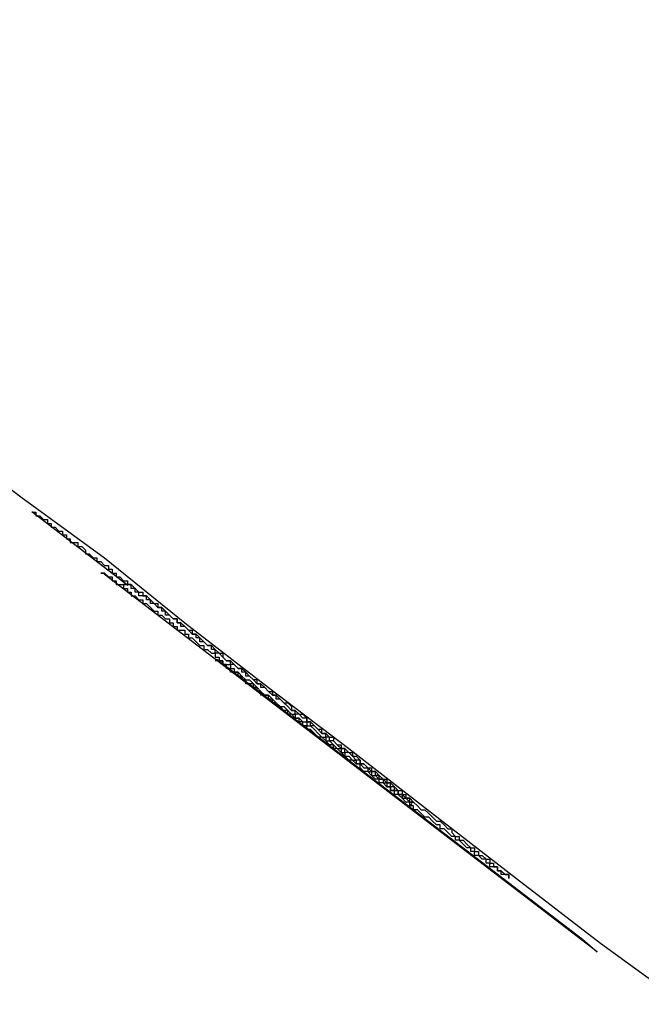
# Model space of a CAD drawing. Extents: x 0 to 5000, y 0 to 4000.
# Drawn here: x 3455 to 3457, y 1794 to 1796 of the extents above; entities that cross this region are included whole.
import ezdxf

# ---------------------------------------------------------------- set-up
doc = ezdxf.new("R2010")
doc.units = 0
doc.header["$MEASUREMENT"] = 0
doc.layers.add('VISIBILE__ISO_', color=7, linetype='CONTINUOUS')

msp = doc.modelspace()

# ---------------------------------------------------------------- linework, layer by layer
at = {"layer": 'VISIBILE__ISO_'}
for p, q in [((3455.6208, 1794.9325), (3455.3691, 1795.1255)), ((3456.8518, 1793.973), (3455.5592, 1794.962)), ((3455.6128, 1794.9386), (3455.6134, 1794.9394)), ((3455.8529, 1794.7373), (3455.8544, 1794.7392)), ((3455.8544, 1794.7392), (3456.813, 1794.0057)), ((3456.3631, 1794.3573), (3456.3666, 1794.3618)), ((3456.8116, 1794.0038), (3456.813, 1794.0057)), ((3456.813, 1794.0057), (3456.8518, 1793.973))]:
    msp.add_line(p, q, dxfattribs=at)
for points in [[(3453.7201, 1796.4152, 0), (3453.9101, 1796.2652, 0), (3454.1101, 1796.1152, 0), (3454.3101, 1795.9652, 0), (3454.5101, 1795.8052, 0), (3454.7201, 1795.6452, 0), (3454.9201, 1795.4852, 0), (3455.1301, 1795.3252, 0), (3455.3401, 1795.1652, 0), (3455.5601, 1795.0052, 0), (3455.7701, 1794.8352, 0), (3455.9901, 1794.6652, 0), (3456.2001, 1794.5052, 0), (3456.4201, 1794.3352, 0), (3456.6401, 1794.1652, 0), (3456.8601, 1793.9952, 0), (3457.0801, 1793.8352, 0)], [(3455.3701, 1795.1252, 0), (3455.3701, 1795.1252, 0), (3455.3701, 1795.1252, 0), (3455.3701, 1795.1252, 0), (3455.3701, 1795.1252, 0), (3455.3701, 1795.1252, 0), (3455.3701, 1795.1252, 0), (3455.3701, 1795.1252, 0), (3455.3701, 1795.1252, 0), (3455.3701, 1795.1252, 0), (3455.3701, 1795.1252, 0), (3455.3701, 1795.1252, 0), (3455.3701, 1795.1252, 0), (3455.3701, 1795.1252, 0), (3455.3701, 1795.1252, 0), (3455.3701, 1795.1252, 0), (3455.3701, 1795.1252, 0), (3455.3701, 1795.1252, 0), (3455.3701, 1795.1252, 0), (3455.3701, 1795.1252, 0), (3455.3701, 1795.1252, 0), (3455.3701, 1795.1252, 0), (3455.3701, 1795.1252, 0), (3455.3801, 1795.1252, 0), (3455.3801, 1795.1252, 0), (3455.3801, 1795.1252, 0), (3455.3801, 1795.1252, 0), (3455.3801, 1795.1152, 0), (3455.3801, 1795.1152, 0), (3455.3801, 1795.1152, 0), (3455.3901, 1795.1152, 0), (3455.3901, 1795.1152, 0), (3455.3901, 1795.1152, 0), (3455.3901, 1795.1152, 0), (3455.3901, 1795.1152, 0), (3455.4001, 1795.1052, 0), (3455.4001, 1795.1052, 0), (3455.4001, 1795.1052, 0), (3455.4001, 1795.1052, 0), (3455.4001, 1795.1052, 0), (3455.4101, 1795.1052, 0), (3455.4101, 1795.0952, 0), (3455.4101, 1795.0952, 0), (3455.4101, 1795.0952, 0), (3455.4201, 1795.0952, 0), (3455.4201, 1795.0852, 0), (3455.4201, 1795.0852, 0), (3455.4301, 1795.0852, 0), (3455.4301, 1795.0852, 0), (3455.4301, 1795.0852, 0), (3455.4401, 1795.0752, 0), (3455.4401, 1795.0752, 0), (3455.4401, 1795.0752, 0), (3455.4501, 1795.0752, 0), (3455.4501, 1795.0652, 0), (3455.4501, 1795.0652, 0), (3455.4601, 1795.0652, 0), (3455.4601, 1795.0552, 0), (3455.4701, 1795.0552, 0), (3455.4701, 1795.0552, 0), (3455.4701, 1795.0452, 0), (3455.4801, 1795.0452, 0), (3455.4801, 1795.0452, 0), (3455.4901, 1795.0452, 0), (3455.4901, 1795.0352, 0), (3455.5001, 1795.0352, 0), (3455.5001, 1795.0352, 0), (3455.5101, 1795.0252, 0), (3455.5101, 1795.0252, 0), (3455.5101, 1795.0152, 0), (3455.5201, 1795.0152, 0), (3455.5201, 1795.0152, 0), (3455.5301, 1795.0052, 0), (3455.5301, 1795.0052, 0), (3455.5401, 1795.0052, 0), (3455.5401, 1794.9952, 0), (3455.5501, 1794.9952, 0), (3455.5601, 1794.9852, 0), (3455.5601, 1794.9852, 0), (3455.5701, 1794.9852, 0), (3455.5701, 1794.9752, 0), (3455.5801, 1794.9752, 0), (3455.5801, 1794.9652, 0), (3455.5901, 1794.9652, 0), (3455.5901, 1794.9552, 0), (3455.6001, 1794.9552, 0), (3455.6101, 1794.9452, 0), (3455.6101, 1794.9452, 0), (3455.6201, 1794.9452, 0), (3455.6201, 1794.9352, 0), (3455.6301, 1794.9352, 0), (3455.6401, 1794.9252, 0), (3455.6401, 1794.9252, 0), (3455.6501, 1794.9152, 0), (3455.6601, 1794.9152, 0), (3455.6601, 1794.9052, 0), (3455.6701, 1794.9052, 0), (3455.6801, 1794.8952, 0), (3455.6801, 1794.8952, 0), (3455.6901, 1794.8852, 0), (3455.7001, 1794.8852, 0), (3455.7001, 1794.8752, 0), (3455.7101, 1794.8752, 0), (3455.7201, 1794.8652, 0), (3455.7301, 1794.8552, 0), (3455.7301, 1794.8552, 0), (3455.7401, 1794.8452, 0), (3455.7501, 1794.8452, 0), (3455.7501, 1794.8352, 0), (3455.7601, 1794.8352, 0), (3455.7701, 1794.8252, 0), (3455.7801, 1794.8152, 0), (3455.7901, 1794.8152, 0), (3455.7901, 1794.8052, 0), (3455.8001, 1794.8052, 0), (3455.8101, 1794.7952, 0), (3455.8201, 1794.7852, 0), (3455.8201, 1794.7852, 0), (3455.8301, 1794.7752, 0), (3455.8401, 1794.7752, 0), (3455.8501, 1794.7652, 0), (3455.8601, 1794.7552, 0), (3455.8701, 1794.7552, 0), (3455.8701, 1794.7452, 0), (3455.8801, 1794.7352, 0), (3455.8901, 1794.7352, 0), (3455.9001, 1794.7252, 0), (3455.9101, 1794.7152, 0)], [(3455.5601, 1794.9652, 0), (3455.5601, 1794.9652, 0), (3455.5601, 1794.9652, 0), (3455.5601, 1794.9652, 0), (3455.5601, 1794.9652, 0), (3455.5601, 1794.9652, 0), (3455.5601, 1794.9652, 0), (3455.5601, 1794.9652, 0), (3455.5601, 1794.9652, 0), (3455.5601, 1794.9652, 0), (3455.5601, 1794.9652, 0), (3455.5601, 1794.9652, 0), (3455.5601, 1794.9652, 0), (3455.5601, 1794.9652, 0), (3455.5501, 1794.9652, 0), (3455.5501, 1794.9652, 0), (3455.5501, 1794.9652, 0), (3455.5501, 1794.9652, 0), (3455.5501, 1794.9652, 0), (3455.5501, 1794.9652, 0), (3455.5501, 1794.9652, 0), (3455.5501, 1794.9652, 0), (3455.5501, 1794.9652, 0), (3455.5501, 1794.9652, 0), (3455.5501, 1794.9652, 0), (3455.5501, 1794.9652, 0), (3455.5501, 1794.9652, 0), (3455.5501, 1794.9652, 0), (3455.5501, 1794.9652, 0), (3455.5501, 1794.9652, 0), (3455.5501, 1794.9652, 0), (3455.5501, 1794.9652, 0), (3455.5501, 1794.9652, 0), (3455.5501, 1794.9652, 0), (3455.5501, 1794.9652, 0), (3455.5501, 1794.9652, 0), (3455.5501, 1794.9652, 0), (3455.5501, 1794.9652, 0), (3455.5501, 1794.9652, 0), (3455.5501, 1794.9652, 0), (3455.5501, 1794.9652, 0), (3455.5501, 1794.9652, 0), (3455.5501, 1794.9652, 0), (3455.5501, 1794.9652, 0), (3455.5501, 1794.9652, 0), (3455.5501, 1794.9652, 0), (3455.5501, 1794.9652, 0), (3455.5501, 1794.9652, 0), (3455.5501, 1794.9652, 0), (3455.5501, 1794.9652, 0), (3455.5501, 1794.9652, 0), (3455.5501, 1794.9652, 0), (3455.5501, 1794.9652, 0), (3455.5501, 1794.9652, 0), (3455.5501, 1794.9652, 0), (3455.5501, 1794.9652, 0), (3455.5501, 1794.9652, 0), (3455.5501, 1794.9652, 0), (3455.5501, 1794.9652, 0), (3455.5501, 1794.9652, 0), (3455.5501, 1794.9652, 0), (3455.5501, 1794.9652, 0), (3455.5501, 1794.9652, 0), (3455.5501, 1794.9652, 0), (3455.5501, 1794.9652, 0), (3455.5501, 1794.9652, 0), (3455.5501, 1794.9652, 0), (3455.5501, 1794.9652, 0), (3455.5501, 1794.9652, 0), (3455.5501, 1794.9652, 0), (3455.5501, 1794.9652, 0), (3455.5501, 1794.9652, 0), (3455.5501, 1794.9652, 0), (3455.5501, 1794.9652, 0), (3455.5501, 1794.9652, 0), (3455.5501, 1794.9652, 0), (3455.5501, 1794.9652, 0), (3455.5501, 1794.9652, 0), (3455.5501, 1794.9652, 0), (3455.5501, 1794.9652, 0), (3455.5501, 1794.9652, 0), (3455.5501, 1794.9652, 0), (3455.5601, 1794.9652, 0), (3455.5601, 1794.9652, 0), (3455.5601, 1794.9652, 0), (3455.5601, 1794.9652, 0), (3455.5601, 1794.9652, 0), (3455.5601, 1794.9652, 0), (3455.5601, 1794.9652, 0), (3455.5601, 1794.9652, 0), (3455.5601, 1794.9652, 0), (3455.5601, 1794.9652, 0), (3455.5601, 1794.9652, 0), (3455.5601, 1794.9652, 0), (3455.5601, 1794.9652, 0), (3455.5601, 1794.9652, 0)], [(3455.5601, 1794.9652, 0), (3455.5601, 1794.9652, 0), (3455.5601, 1794.9652, 0), (3455.5601, 1794.9652, 0), (3455.5601, 1794.9652, 0), (3455.5601, 1794.9652, 0), (3455.5701, 1794.9552, 0), (3455.5701, 1794.9552, 0), (3455.5701, 1794.9552, 0), (3455.5701, 1794.9552, 0), (3455.5701, 1794.9552, 0), (3455.5701, 1794.9552, 0), (3455.5701, 1794.9552, 0), (3455.5701, 1794.9552, 0), (3455.5701, 1794.9552, 0), (3455.5801, 1794.9552, 0), (3455.5801, 1794.9552, 0), (3455.5801, 1794.9552, 0), (3455.5801, 1794.9452, 0), (3455.5801, 1794.9452, 0), (3455.5801, 1794.9452, 0), (3455.5801, 1794.9452, 0), (3455.5901, 1794.9452, 0), (3455.5901, 1794.9452, 0), (3455.5901, 1794.9452, 0), (3455.5901, 1794.9452, 0), (3455.5901, 1794.9452, 0), (3455.5901, 1794.9352, 0), (3455.5901, 1794.9352, 0), (3455.6001, 1794.9352, 0), (3455.6001, 1794.9352, 0), (3455.6001, 1794.9352, 0), (3455.6001, 1794.9352, 0), (3455.6001, 1794.9352, 0), (3455.6101, 1794.9352, 0), (3455.6101, 1794.9252, 0), (3455.6101, 1794.9252, 0), (3455.6101, 1794.9252, 0), (3455.6101, 1794.9252, 0), (3455.6201, 1794.9252, 0), (3455.6201, 1794.9252, 0), (3455.6201, 1794.9152, 0), (3455.6201, 1794.9152, 0), (3455.6201, 1794.9152, 0), (3455.6301, 1794.9152, 0), (3455.6301, 1794.9152, 0), (3455.6301, 1794.9152, 0), (3455.6301, 1794.9152, 0), (3455.6301, 1794.9052, 0), (3455.6401, 1794.9052, 0), (3455.6401, 1794.9052, 0), (3455.6401, 1794.9052, 0), (3455.6401, 1794.9052, 0), (3455.6501, 1794.8952, 0), (3455.6501, 1794.8952, 0), (3455.6501, 1794.8952, 0), (3455.6501, 1794.8952, 0), (3455.6601, 1794.8952, 0), (3455.6601, 1794.8952, 0), (3455.6601, 1794.8852, 0), (3455.6601, 1794.8852, 0), (3455.6701, 1794.8852, 0), (3455.6701, 1794.8852, 0), (3455.6701, 1794.8852, 0), (3455.6801, 1794.8752, 0), (3455.6801, 1794.8752, 0), (3455.6801, 1794.8752, 0), (3455.6801, 1794.8752, 0), (3455.6901, 1794.8652, 0), (3455.6901, 1794.8652, 0), (3455.6901, 1794.8652, 0), (3455.7001, 1794.8652, 0), (3455.7001, 1794.8652, 0), (3455.7001, 1794.8552, 0), (3455.7101, 1794.8552, 0), (3455.7101, 1794.8552, 0), (3455.7101, 1794.8552, 0), (3455.7201, 1794.8452, 0), (3455.7201, 1794.8452, 0), (3455.7201, 1794.8452, 0), (3455.7301, 1794.8452, 0), (3455.7301, 1794.8352, 0), (3455.7301, 1794.8352, 0), (3455.7401, 1794.8352, 0), (3455.7401, 1794.8352, 0), (3455.7401, 1794.8252, 0), (3455.7501, 1794.8252, 0), (3455.7501, 1794.8252, 0), (3455.7501, 1794.8152, 0), (3455.7601, 1794.8152, 0), (3455.7601, 1794.8152, 0), (3455.7701, 1794.8152, 0), (3455.7701, 1794.8052, 0), (3455.7701, 1794.8052, 0), (3455.7801, 1794.8052, 0), (3455.7801, 1794.7952, 0), (3455.7901, 1794.7952, 0), (3455.7901, 1794.7952, 0), (3455.8001, 1794.7852, 0), (3455.8001, 1794.7852, 0), (3455.8001, 1794.7852, 0), (3455.8101, 1794.7752, 0), (3455.8101, 1794.7752, 0), (3455.8201, 1794.7752, 0), (3455.8201, 1794.7652, 0), (3455.8301, 1794.7652, 0), (3455.8301, 1794.7652, 0), (3455.8401, 1794.7552, 0), (3455.8401, 1794.7552, 0), (3455.8501, 1794.7552, 0), (3455.8501, 1794.7452, 0), (3455.8501, 1794.7452, 0), (3455.8601, 1794.7452, 0), (3455.8601, 1794.7352, 0), (3455.8701, 1794.7352, 0), (3455.8701, 1794.7252, 0), (3455.8801, 1794.7252, 0), (3455.8901, 1794.7252, 0), (3455.8901, 1794.7152, 0), (3455.9001, 1794.7152, 0), (3455.9001, 1794.7052, 0), (3455.9101, 1794.7052, 0), (3455.9101, 1794.7052, 0), (3455.9201, 1794.6952, 0), (3455.9201, 1794.6952, 0), (3455.9301, 1794.6852, 0), (3455.9301, 1794.6852, 0), (3455.9401, 1794.6852, 0)], [(3455.9401, 1794.6952, 0), (3455.9301, 1794.6952, 0), (3455.9301, 1794.7052, 0), (3455.9201, 1794.7052, 0), (3455.9201, 1794.7152, 0), (3455.9101, 1794.7152, 0), (3455.9001, 1794.7252, 0), (3455.9001, 1794.7252, 0), (3455.8901, 1794.7252, 0), (3455.8901, 1794.7352, 0), (3455.8801, 1794.7352, 0), (3455.8801, 1794.7352, 0), (3455.8701, 1794.7452, 0), (3455.8701, 1794.7452, 0), (3455.8601, 1794.7552, 0), (3455.8601, 1794.7552, 0), (3455.8501, 1794.7552, 0), (3455.8501, 1794.7652, 0), (3455.8501, 1794.7652, 0), (3455.8401, 1794.7652, 0), (3455.8401, 1794.7752, 0), (3455.8301, 1794.7752, 0), (3455.8301, 1794.7752, 0), (3455.8201, 1794.7852, 0), (3455.8201, 1794.7852, 0), (3455.8101, 1794.7852, 0), (3455.8101, 1794.7952, 0), (3455.8101, 1794.7952, 0), (3455.8001, 1794.7952, 0), (3455.8001, 1794.8052, 0), (3455.7901, 1794.8052, 0), (3455.7901, 1794.8052, 0), (3455.7801, 1794.8152, 0), (3455.7801, 1794.8152, 0), (3455.7801, 1794.8152, 0), (3455.7701, 1794.8252, 0), (3455.7701, 1794.8252, 0), (3455.7601, 1794.8252, 0), (3455.7601, 1794.8252, 0), (3455.7601, 1794.8352, 0), (3455.7501, 1794.8352, 0), (3455.7501, 1794.8352, 0), (3455.7501, 1794.8452, 0), (3455.7401, 1794.8452, 0), (3455.7401, 1794.8452, 0), (3455.7401, 1794.8452, 0), (3455.7301, 1794.8552, 0), (3455.7301, 1794.8552, 0), (3455.7201, 1794.8552, 0), (3455.7201, 1794.8552, 0), (3455.7201, 1794.8652, 0), (3455.7101, 1794.8652, 0), (3455.7101, 1794.8652, 0), (3455.7101, 1794.8652, 0), (3455.7101, 1794.8752, 0), (3455.7001, 1794.8752, 0), (3455.7001, 1794.8752, 0), (3455.7001, 1794.8752, 0), (3455.6901, 1794.8852, 0), (3455.6901, 1794.8852, 0), (3455.6901, 1794.8852, 0), (3455.6801, 1794.8852, 0), (3455.6801, 1794.8852, 0), (3455.6801, 1794.8952, 0), (3455.6801, 1794.8952, 0), (3455.6701, 1794.8952, 0), (3455.6701, 1794.8952, 0), (3455.6701, 1794.8952, 0), (3455.6701, 1794.9052, 0), (3455.6601, 1794.9052, 0), (3455.6601, 1794.9052, 0), (3455.6601, 1794.9052, 0), (3455.6601, 1794.9052, 0), (3455.6501, 1794.9052, 0), (3455.6501, 1794.9152, 0), (3455.6501, 1794.9152, 0), (3455.6501, 1794.9152, 0), (3455.6501, 1794.9152, 0), (3455.6401, 1794.9152, 0), (3455.6401, 1794.9152, 0), (3455.6401, 1794.9252, 0), (3455.6401, 1794.9252, 0), (3455.6401, 1794.9252, 0), (3455.6401, 1794.9252, 0), (3455.6301, 1794.9252, 0), (3455.6301, 1794.9252, 0), (3455.6301, 1794.9252, 0), (3455.6301, 1794.9252, 0), (3455.6301, 1794.9252, 0), (3455.6301, 1794.9252, 0), (3455.6301, 1794.9352, 0), (3455.6201, 1794.9352, 0), (3455.6201, 1794.9352, 0), (3455.6201, 1794.9352, 0), (3455.6201, 1794.9352, 0), (3455.6201, 1794.9352, 0), (3455.6201, 1794.9352, 0), (3455.6201, 1794.9352, 0), (3455.6201, 1794.9352, 0), (3455.6201, 1794.9352, 0), (3455.6201, 1794.9352, 0), (3455.6201, 1794.9352, 0), (3455.6201, 1794.9352, 0), (3455.6201, 1794.9352, 0), (3455.6101, 1794.9352, 0), (3455.6101, 1794.9352, 0), (3455.6101, 1794.9352, 0), (3455.6101, 1794.9352, 0), (3455.6101, 1794.9352, 0), (3455.6101, 1794.9352, 0), (3455.6101, 1794.9352, 0), (3455.6101, 1794.9352, 0), (3455.6101, 1794.9352, 0), (3455.6101, 1794.9352, 0), (3455.6101, 1794.9352, 0), (3455.6101, 1794.9352, 0), (3455.6101, 1794.9352, 0), (3455.6101, 1794.9352, 0), (3455.6101, 1794.9352, 0), (3455.6201, 1794.9352, 0), (3455.6201, 1794.9352, 0), (3455.6201, 1794.9352, 0), (3455.6201, 1794.9352, 0), (3455.6201, 1794.9352, 0), (3455.6201, 1794.9352, 0), (3455.6201, 1794.9352, 0), (3455.6201, 1794.9352, 0), (3455.6201, 1794.9352, 0)], [(3456.1701, 1794.5052, 0), (3456.1601, 1794.5052, 0), (3456.1601, 1794.5152, 0), (3456.1501, 1794.5152, 0), (3456.1501, 1794.5152, 0), (3456.1401, 1794.5252, 0), (3456.1401, 1794.5252, 0), (3456.1301, 1794.5352, 0), (3456.1301, 1794.5352, 0), (3456.1201, 1794.5352, 0), (3456.1101, 1794.5452, 0), (3456.1101, 1794.5452, 0), (3456.1001, 1794.5552, 0), (3456.1001, 1794.5552, 0), (3456.0901, 1794.5552, 0), (3456.0901, 1794.5652, 0), (3456.0801, 1794.5652, 0), (3456.0801, 1794.5652, 0), (3456.0801, 1794.5752, 0), (3456.0701, 1794.5752, 0), (3456.0701, 1794.5852, 0), (3456.0601, 1794.5852, 0), (3456.0601, 1794.5852, 0), (3456.0501, 1794.5952, 0), (3456.0501, 1794.5952, 0), (3456.0401, 1794.5952, 0), (3456.0401, 1794.5952, 0), (3456.0401, 1794.6052, 0), (3456.0301, 1794.6052, 0), (3456.0301, 1794.6052, 0), (3456.0201, 1794.6152, 0), (3456.0201, 1794.6152, 0), (3456.0201, 1794.6152, 0), (3456.0101, 1794.6252, 0), (3456.0101, 1794.6252, 0), (3456.0101, 1794.6252, 0), (3456.0001, 1794.6252, 0), (3456.0001, 1794.6352, 0), (3456.0001, 1794.6352, 0), (3455.9901, 1794.6352, 0), (3455.9901, 1794.6352, 0), (3455.9901, 1794.6452, 0), (3455.9801, 1794.6452, 0), (3455.9801, 1794.6452, 0), (3455.9801, 1794.6452, 0), (3455.9701, 1794.6452, 0), (3455.9701, 1794.6552, 0), (3455.9701, 1794.6552, 0), (3455.9701, 1794.6552, 0), (3455.9601, 1794.6552, 0), (3455.9601, 1794.6552, 0), (3455.9601, 1794.6652, 0), (3455.9601, 1794.6652, 0), (3455.9501, 1794.6652, 0), (3455.9501, 1794.6652, 0), (3455.9501, 1794.6652, 0), (3455.9501, 1794.6652, 0), (3455.9501, 1794.6752, 0), (3455.9401, 1794.6752, 0), (3455.9401, 1794.6752, 0), (3455.9401, 1794.6752, 0), (3455.9401, 1794.6752, 0), (3455.9401, 1794.6752, 0), (3455.9301, 1794.6752, 0), (3455.9301, 1794.6852, 0), (3455.9301, 1794.6852, 0), (3455.9301, 1794.6852, 0), (3455.9301, 1794.6852, 0), (3455.9301, 1794.6852, 0), (3455.9301, 1794.6852, 0), (3455.9201, 1794.6852, 0), (3455.9201, 1794.6852, 0), (3455.9201, 1794.6852, 0), (3455.9201, 1794.6952, 0), (3455.9201, 1794.6952, 0), (3455.9201, 1794.6952, 0), (3455.9101, 1794.6952, 0), (3455.9101, 1794.6952, 0), (3455.9101, 1794.6952, 0), (3455.9101, 1794.6952, 0), (3455.9101, 1794.6952, 0), (3455.9101, 1794.6952, 0), (3455.9101, 1794.7052, 0), (3455.9001, 1794.7052, 0), (3455.9001, 1794.7052, 0), (3455.9001, 1794.7052, 0), (3455.9001, 1794.7052, 0), (3455.9001, 1794.7052, 0), (3455.9001, 1794.7052, 0), (3455.9001, 1794.7052, 0), (3455.9001, 1794.7052, 0), (3455.8901, 1794.7052, 0), (3455.8901, 1794.7152, 0), (3455.8901, 1794.7152, 0), (3455.8901, 1794.7152, 0), (3455.8901, 1794.7152, 0), (3455.8901, 1794.7152, 0), (3455.8901, 1794.7152, 0), (3455.8901, 1794.7152, 0), (3455.8801, 1794.7152, 0), (3455.8801, 1794.7152, 0), (3455.8801, 1794.7152, 0), (3455.8801, 1794.7152, 0), (3455.8801, 1794.7252, 0), (3455.8801, 1794.7252, 0), (3455.8801, 1794.7252, 0), (3455.8801, 1794.7252, 0), (3455.8701, 1794.7252, 0), (3455.8701, 1794.7252, 0), (3455.8701, 1794.7252, 0), (3455.8701, 1794.7252, 0), (3455.8701, 1794.7252, 0), (3455.8701, 1794.7252, 0), (3455.8701, 1794.7252, 0), (3455.8701, 1794.7252, 0), (3455.8701, 1794.7352, 0), (3455.8701, 1794.7352, 0), (3455.8601, 1794.7352, 0), (3455.8601, 1794.7352, 0), (3455.8601, 1794.7352, 0), (3455.8601, 1794.7352, 0), (3455.8601, 1794.7352, 0), (3455.8601, 1794.7352, 0), (3455.8601, 1794.7352, 0), (3455.8601, 1794.7352, 0), (3455.8601, 1794.7352, 0), (3455.8601, 1794.7352, 0), (3455.8501, 1794.7352, 0)], [(3455.9101, 1794.7152, 0), (3455.9201, 1794.7152, 0), (3455.9301, 1794.7052, 0), (3455.9401, 1794.6952, 0), (3455.9401, 1794.6952, 0), (3455.9501, 1794.6852, 0), (3455.9601, 1794.6752, 0), (3455.9701, 1794.6752, 0), (3455.9801, 1794.6652, 0), (3455.9901, 1794.6552, 0), (3456.0001, 1794.6552, 0), (3456.0001, 1794.6452, 0), (3456.0101, 1794.6452, 0), (3456.0201, 1794.6352, 0), (3456.0301, 1794.6252, 0), (3456.0401, 1794.6252, 0), (3456.0501, 1794.6152, 0), (3456.0501, 1794.6052, 0), (3456.0601, 1794.6052, 0), (3456.0701, 1794.5952, 0), (3456.0801, 1794.5952, 0), (3456.0901, 1794.5852, 0), (3456.0901, 1794.5752, 0), (3456.1001, 1794.5752, 0), (3456.1101, 1794.5652, 0), (3456.1201, 1794.5552, 0), (3456.1201, 1794.5552, 0), (3456.1301, 1794.5452, 0), (3456.1401, 1794.5452, 0), (3456.1501, 1794.5352, 0), (3456.1601, 1794.5352, 0), (3456.1601, 1794.5252, 0), (3456.1701, 1794.5152, 0), (3456.1801, 1794.5152, 0), (3456.1801, 1794.5052, 0), (3456.1901, 1794.5052, 0), (3456.2001, 1794.4952, 0), (3456.2101, 1794.4952, 0), (3456.2101, 1794.4852, 0), (3456.2201, 1794.4852, 0), (3456.2301, 1794.4752, 0), (3456.2301, 1794.4652, 0), (3456.2401, 1794.4652, 0), (3456.2501, 1794.4552, 0), (3456.2601, 1794.4552, 0), (3456.2601, 1794.4452, 0), (3456.2701, 1794.4452, 0), (3456.2801, 1794.4352, 0), (3456.2801, 1794.4352, 0), (3456.2901, 1794.4252, 0), (3456.3001, 1794.4252, 0), (3456.3001, 1794.4152, 0), (3456.3101, 1794.4152, 0), (3456.3201, 1794.4052, 0), (3456.3201, 1794.4052, 0), (3456.3301, 1794.3952, 0), (3456.3401, 1794.3952, 0), (3456.3401, 1794.3852, 0), (3456.3501, 1794.3852, 0), (3456.3501, 1794.3752, 0), (3456.3601, 1794.3752, 0), (3456.3701, 1794.3652, 0), (3456.3701, 1794.3652, 0), (3456.3801, 1794.3552, 0), (3456.3801, 1794.3552, 0), (3456.3901, 1794.3452, 0), (3456.4001, 1794.3452, 0), (3456.4001, 1794.3452, 0), (3456.4101, 1794.3352, 0), (3456.4101, 1794.3352, 0), (3456.4201, 1794.3252, 0), (3456.4201, 1794.3252, 0), (3456.4301, 1794.3152, 0), (3456.4301, 1794.3152, 0), (3456.4401, 1794.3152, 0), (3456.4501, 1794.3052, 0), (3456.4501, 1794.3052, 0), (3456.4601, 1794.2952, 0), (3456.4601, 1794.2952, 0), (3456.4701, 1794.2952, 0), (3456.4701, 1794.2852, 0), (3456.4701, 1794.2852, 0), (3456.4801, 1794.2752, 0), (3456.4801, 1794.2752, 0), (3456.4901, 1794.2752, 0), (3456.4901, 1794.2652, 0), (3456.5001, 1794.2652, 0), (3456.5001, 1794.2652, 0), (3456.5101, 1794.2552, 0), (3456.5101, 1794.2552, 0), (3456.5101, 1794.2552, 0), (3456.5201, 1794.2452, 0), (3456.5201, 1794.2452, 0), (3456.5301, 1794.2452, 0), (3456.5301, 1794.2452, 0), (3456.5301, 1794.2352, 0), (3456.5401, 1794.2352, 0), (3456.5401, 1794.2352, 0), (3456.5401, 1794.2252, 0), (3456.5501, 1794.2252, 0), (3456.5501, 1794.2252, 0), (3456.5501, 1794.2252, 0), (3456.5601, 1794.2152, 0), (3456.5601, 1794.2152, 0), (3456.5601, 1794.2152, 0), (3456.5701, 1794.2152, 0), (3456.5701, 1794.2152, 0), (3456.5701, 1794.2052, 0), (3456.5701, 1794.2052, 0), (3456.5801, 1794.2052, 0), (3456.5801, 1794.2052, 0), (3456.5801, 1794.1952, 0), (3456.5801, 1794.1952, 0), (3456.5901, 1794.1952, 0), (3456.5901, 1794.1952, 0), (3456.5901, 1794.1952, 0), (3456.5901, 1794.1952, 0), (3456.5901, 1794.1852, 0), (3456.6001, 1794.1852, 0), (3456.6001, 1794.1852, 0), (3456.6001, 1794.1852, 0), (3456.6001, 1794.1852, 0), (3456.6001, 1794.1852, 0), (3456.6001, 1794.1852, 0), (3456.6101, 1794.1752, 0), (3456.6101, 1794.1752, 0), (3456.6101, 1794.1752, 0), (3456.6101, 1794.1752, 0)], [(3456.3601, 1794.3652, 0), (3456.3601, 1794.3652, 0), (3456.3601, 1794.3652, 0), (3456.3601, 1794.3652, 0), (3456.3601, 1794.3652, 0), (3456.3601, 1794.3652, 0), (3456.3601, 1794.3752, 0), (3456.3601, 1794.3752, 0), (3456.3501, 1794.3752, 0), (3456.3501, 1794.3752, 0), (3456.3501, 1794.3752, 0), (3456.3501, 1794.3752, 0), (3456.3501, 1794.3752, 0), (3456.3501, 1794.3752, 0), (3456.3501, 1794.3752, 0), (3456.3501, 1794.3752, 0), (3456.3401, 1794.3852, 0), (3456.3401, 1794.3852, 0), (3456.3401, 1794.3852, 0), (3456.3401, 1794.3852, 0), (3456.3401, 1794.3852, 0), (3456.3401, 1794.3852, 0), (3456.3301, 1794.3852, 0), (3456.3301, 1794.3952, 0), (3456.3301, 1794.3952, 0), (3456.3301, 1794.3952, 0), (3456.3301, 1794.3952, 0), (3456.3201, 1794.3952, 0), (3456.3201, 1794.3952, 0), (3456.3201, 1794.3952, 0), (3456.3201, 1794.4052, 0), (3456.3201, 1794.4052, 0), (3456.3101, 1794.4052, 0), (3456.3101, 1794.4052, 0), (3456.3101, 1794.4052, 0), (3456.3101, 1794.4152, 0), (3456.3001, 1794.4152, 0), (3456.3001, 1794.4152, 0), (3456.3001, 1794.4152, 0), (3456.3001, 1794.4152, 0), (3456.2901, 1794.4252, 0), (3456.2901, 1794.4252, 0), (3456.2901, 1794.4252, 0), (3456.2901, 1794.4252, 0), (3456.2801, 1794.4252, 0), (3456.2801, 1794.4352, 0), (3456.2801, 1794.4352, 0), (3456.2701, 1794.4352, 0), (3456.2701, 1794.4352, 0), (3456.2701, 1794.4452, 0), (3456.2701, 1794.4452, 0), (3456.2601, 1794.4452, 0), (3456.2601, 1794.4452, 0), (3456.2601, 1794.4452, 0), (3456.2501, 1794.4552, 0), (3456.2501, 1794.4552, 0), (3456.2501, 1794.4552, 0), (3456.2401, 1794.4652, 0), (3456.2401, 1794.4652, 0), (3456.2401, 1794.4652, 0), (3456.2301, 1794.4652, 0), (3456.2301, 1794.4752, 0), (3456.2201, 1794.4752, 0), (3456.2201, 1794.4752, 0), (3456.2201, 1794.4752, 0), (3456.2101, 1794.4852, 0), (3456.2101, 1794.4852, 0), (3456.2101, 1794.4852, 0), (3456.2001, 1794.4952, 0), (3456.2001, 1794.4952, 0), (3456.1901, 1794.4952, 0), (3456.1901, 1794.5052, 0), (3456.1901, 1794.5052, 0), (3456.1801, 1794.5052, 0), (3456.1801, 1794.5052, 0), (3456.1701, 1794.5152, 0), (3456.1701, 1794.5152, 0), (3456.1701, 1794.5152, 0), (3456.1601, 1794.5252, 0), (3456.1601, 1794.5252, 0), (3456.1501, 1794.5252, 0), (3456.1501, 1794.5352, 0), (3456.1501, 1794.5352, 0), (3456.1401, 1794.5352, 0), (3456.1401, 1794.5452, 0), (3456.1301, 1794.5452, 0), (3456.1301, 1794.5452, 0), (3456.1301, 1794.5552, 0), (3456.1201, 1794.5552, 0), (3456.1201, 1794.5552, 0), (3456.1101, 1794.5652, 0), (3456.1101, 1794.5652, 0), (3456.1001, 1794.5652, 0), (3456.1001, 1794.5752, 0), (3456.0901, 1794.5752, 0), (3456.0901, 1794.5752, 0), (3456.0901, 1794.5852, 0), (3456.0801, 1794.5852, 0), (3456.0801, 1794.5852, 0), (3456.0701, 1794.5952, 0), (3456.0701, 1794.5952, 0), (3456.0601, 1794.5952, 0), (3456.0601, 1794.6052, 0), (3456.0501, 1794.6052, 0), (3456.0501, 1794.6052, 0), (3456.0401, 1794.6152, 0), (3456.0401, 1794.6152, 0), (3456.0401, 1794.6152, 0), (3456.0301, 1794.6252, 0), (3456.0301, 1794.6252, 0), (3456.0201, 1794.6352, 0), (3456.0201, 1794.6352, 0), (3456.0101, 1794.6352, 0), (3456.0101, 1794.6452, 0), (3456.0001, 1794.6452, 0), (3456.0001, 1794.6452, 0), (3455.9901, 1794.6552, 0), (3455.9901, 1794.6552, 0), (3455.9801, 1794.6652, 0), (3455.9801, 1794.6652, 0), (3455.9701, 1794.6652, 0), (3455.9701, 1794.6752, 0), (3455.9601, 1794.6752, 0), (3455.9601, 1794.6852, 0), (3455.9501, 1794.6852, 0), (3455.9501, 1794.6852, 0), (3455.9401, 1794.6952, 0), (3455.9401, 1794.6952, 0)], [(3455.9401, 1794.6852, 0), (3455.9501, 1794.6752, 0), (3455.9601, 1794.6652, 0), (3455.9601, 1794.6652, 0), (3455.9701, 1794.6552, 0), (3455.9801, 1794.6452, 0), (3455.9901, 1794.6452, 0), (3456.0001, 1794.6352, 0), (3456.0001, 1794.6352, 0), (3456.0101, 1794.6252, 0), (3456.0201, 1794.6152, 0), (3456.0301, 1794.6152, 0), (3456.0401, 1794.6052, 0), (3456.0401, 1794.6052, 0), (3456.0501, 1794.5952, 0), (3456.0601, 1794.5952, 0), (3456.0601, 1794.5852, 0), (3456.0701, 1794.5852, 0), (3456.0801, 1794.5752, 0), (3456.0901, 1794.5752, 0), (3456.0901, 1794.5652, 0), (3456.1001, 1794.5652, 0), (3456.1101, 1794.5552, 0), (3456.1101, 1794.5552, 0), (3456.1201, 1794.5452, 0), (3456.1201, 1794.5452, 0), (3456.1301, 1794.5352, 0), (3456.1401, 1794.5352, 0), (3456.1401, 1794.5252, 0), (3456.1501, 1794.5252, 0), (3456.1601, 1794.5152, 0), (3456.1601, 1794.5152, 0), (3456.1701, 1794.5052, 0), (3456.1701, 1794.5052, 0), (3456.1801, 1794.5052, 0), (3456.1801, 1794.4952, 0), (3456.1901, 1794.4952, 0), (3456.1901, 1794.4852, 0), (3456.2001, 1794.4852, 0), (3456.2001, 1794.4852, 0), (3456.2101, 1794.4752, 0), (3456.2101, 1794.4752, 0), (3456.2201, 1794.4752, 0), (3456.2201, 1794.4652, 0), (3456.2301, 1794.4652, 0), (3456.2301, 1794.4652, 0), (3456.2401, 1794.4552, 0), (3456.2401, 1794.4552, 0), (3456.2501, 1794.4552, 0), (3456.2501, 1794.4452, 0), (3456.2501, 1794.4452, 0), (3456.2601, 1794.4452, 0), (3456.2601, 1794.4352, 0), (3456.2601, 1794.4352, 0), (3456.2701, 1794.4352, 0), (3456.2701, 1794.4352, 0), (3456.2801, 1794.4252, 0), (3456.2801, 1794.4252, 0), (3456.2801, 1794.4252, 0), (3456.2901, 1794.4252, 0), (3456.2901, 1794.4152, 0), (3456.2901, 1794.4152, 0), (3456.2901, 1794.4152, 0), (3456.3001, 1794.4152, 0), (3456.3001, 1794.4052, 0), (3456.3001, 1794.4052, 0), (3456.3101, 1794.4052, 0), (3456.3101, 1794.4052, 0), (3456.3101, 1794.4052, 0), (3456.3101, 1794.4052, 0), (3456.3101, 1794.3952, 0), (3456.3201, 1794.3952, 0), (3456.3201, 1794.3952, 0), (3456.3201, 1794.3952, 0), (3456.3201, 1794.3952, 0), (3456.3301, 1794.3952, 0), (3456.3301, 1794.3852, 0), (3456.3301, 1794.3852, 0), (3456.3301, 1794.3852, 0), (3456.3301, 1794.3852, 0), (3456.3401, 1794.3852, 0), (3456.3401, 1794.3852, 0), (3456.3401, 1794.3852, 0), (3456.3401, 1794.3752, 0), (3456.3401, 1794.3752, 0), (3456.3401, 1794.3752, 0), (3456.3501, 1794.3752, 0), (3456.3501, 1794.3752, 0), (3456.3501, 1794.3752, 0), (3456.3501, 1794.3752, 0), (3456.3501, 1794.3752, 0), (3456.3501, 1794.3752, 0), (3456.3501, 1794.3752, 0), (3456.3601, 1794.3652, 0), (3456.3601, 1794.3652, 0), (3456.3601, 1794.3652, 0), (3456.3601, 1794.3652, 0), (3456.3601, 1794.3652, 0), (3456.3601, 1794.3652, 0), (3456.3601, 1794.3652, 0), (3456.3601, 1794.3652, 0), (3456.3601, 1794.3652, 0), (3456.3601, 1794.3652, 0), (3456.3601, 1794.3652, 0), (3456.3601, 1794.3652, 0), (3456.3601, 1794.3652, 0), (3456.3601, 1794.3652, 0), (3456.3701, 1794.3652, 0), (3456.3701, 1794.3652, 0), (3456.3701, 1794.3652, 0), (3456.3701, 1794.3652, 0), (3456.3701, 1794.3652, 0), (3456.3701, 1794.3652, 0), (3456.3701, 1794.3652, 0), (3456.3701, 1794.3652, 0), (3456.3701, 1794.3652, 0), (3456.3701, 1794.3652, 0), (3456.3701, 1794.3652, 0), (3456.3701, 1794.3652, 0), (3456.3701, 1794.3652, 0), (3456.3701, 1794.3652, 0), (3456.3701, 1794.3652, 0), (3456.3601, 1794.3652, 0), (3456.3601, 1794.3652, 0), (3456.3601, 1794.3652, 0), (3456.3601, 1794.3652, 0), (3456.3601, 1794.3652, 0), (3456.3601, 1794.3652, 0)], [(3456.6101, 1794.1752, 0), (3456.6101, 1794.1752, 0), (3456.6101, 1794.1752, 0), (3456.6101, 1794.1752, 0), (3456.6101, 1794.1752, 0), (3456.6101, 1794.1752, 0), (3456.6101, 1794.1752, 0), (3456.6101, 1794.1752, 0), (3456.6201, 1794.1752, 0), (3456.6201, 1794.1752, 0), (3456.6201, 1794.1752, 0), (3456.6201, 1794.1752, 0), (3456.6201, 1794.1752, 0), (3456.6201, 1794.1652, 0), (3456.6201, 1794.1652, 0), (3456.6201, 1794.1652, 0), (3456.6201, 1794.1652, 0), (3456.6201, 1794.1652, 0), (3456.6201, 1794.1652, 0), (3456.6201, 1794.1652, 0), (3456.6201, 1794.1652, 0), (3456.6201, 1794.1652, 0), (3456.6201, 1794.1652, 0), (3456.6201, 1794.1652, 0), (3456.6201, 1794.1652, 0), (3456.6201, 1794.1652, 0), (3456.6201, 1794.1652, 0), (3456.6201, 1794.1652, 0), (3456.6201, 1794.1652, 0), (3456.6201, 1794.1652, 0), (3456.6201, 1794.1652, 0), (3456.6201, 1794.1652, 0), (3456.6201, 1794.1652, 0), (3456.6201, 1794.1652, 0), (3456.6201, 1794.1652, 0), (3456.6201, 1794.1752, 0), (3456.6101, 1794.1752, 0), (3456.6101, 1794.1752, 0), (3456.6101, 1794.1752, 0), (3456.6101, 1794.1752, 0), (3456.6101, 1794.1752, 0), (3456.6101, 1794.1752, 0), (3456.6101, 1794.1752, 0), (3456.6101, 1794.1752, 0), (3456.6101, 1794.1752, 0), (3456.6101, 1794.1752, 0), (3456.6101, 1794.1752, 0), (3456.6101, 1794.1752, 0), (3456.6101, 1794.1752, 0), (3456.6101, 1794.1752, 0), (3456.6001, 1794.1752, 0), (3456.6001, 1794.1752, 0), (3456.6001, 1794.1752, 0), (3456.6001, 1794.1752, 0), (3456.6001, 1794.1852, 0), (3456.6001, 1794.1852, 0), (3456.6001, 1794.1852, 0), (3456.6001, 1794.1852, 0), (3456.6001, 1794.1852, 0), (3456.5901, 1794.1852, 0), (3456.5901, 1794.1852, 0), (3456.5901, 1794.1852, 0), (3456.5901, 1794.1852, 0), (3456.5901, 1794.1852, 0), (3456.5901, 1794.1952, 0), (3456.5901, 1794.1952, 0), (3456.5801, 1794.1952, 0), (3456.5801, 1794.1952, 0), (3456.5801, 1794.1952, 0), (3456.5801, 1794.1952, 0), (3456.5801, 1794.1952, 0), (3456.5701, 1794.1952, 0), (3456.5701, 1794.2052, 0), (3456.5701, 1794.2052, 0), (3456.5701, 1794.2052, 0), (3456.5701, 1794.2052, 0), (3456.5601, 1794.2052, 0), (3456.5601, 1794.2052, 0), (3456.5601, 1794.2052, 0), (3456.5601, 1794.2152, 0), (3456.5601, 1794.2152, 0), (3456.5501, 1794.2152, 0), (3456.5501, 1794.2152, 0), (3456.5501, 1794.2152, 0), (3456.5501, 1794.2152, 0), (3456.5401, 1794.2252, 0), (3456.5401, 1794.2252, 0), (3456.5401, 1794.2252, 0), (3456.5401, 1794.2252, 0), (3456.5301, 1794.2252, 0), (3456.5301, 1794.2352, 0), (3456.5301, 1794.2352, 0), (3456.5301, 1794.2352, 0), (3456.5201, 1794.2352, 0), (3456.5201, 1794.2352, 0), (3456.5201, 1794.2452, 0), (3456.5101, 1794.2452, 0), (3456.5101, 1794.2452, 0), (3456.5101, 1794.2452, 0), (3456.5001, 1794.2552, 0), (3456.5001, 1794.2552, 0), (3456.5001, 1794.2552, 0), (3456.5001, 1794.2552, 0), (3456.4901, 1794.2652, 0), (3456.4901, 1794.2652, 0), (3456.4901, 1794.2652, 0), (3456.4801, 1794.2652, 0), (3456.4801, 1794.2752, 0), (3456.4701, 1794.2752, 0), (3456.4701, 1794.2752, 0), (3456.4701, 1794.2752, 0), (3456.4601, 1794.2852, 0), (3456.4601, 1794.2852, 0), (3456.4601, 1794.2852, 0), (3456.4501, 1794.2952, 0), (3456.4501, 1794.2952, 0), (3456.4401, 1794.2952, 0), (3456.4401, 1794.3052, 0), (3456.4301, 1794.3052, 0), (3456.4301, 1794.3052, 0), (3456.4201, 1794.3152, 0), (3456.4201, 1794.3152, 0), (3456.4201, 1794.3152, 0), (3456.4101, 1794.3252, 0), (3456.4101, 1794.3252, 0), (3456.4001, 1794.3252, 0), (3456.3901, 1794.3352, 0), (3456.3901, 1794.3352, 0), (3456.3801, 1794.3452, 0), (3456.3801, 1794.3452, 0), (3456.3701, 1794.3452, 0), (3456.3701, 1794.3552, 0), (3456.3601, 1794.3552, 0), (3456.3601, 1794.3652, 0), (3456.3501, 1794.3652, 0), (3456.3401, 1794.3752, 0), (3456.3401, 1794.3752, 0), (3456.3301, 1794.3852, 0), (3456.3201, 1794.3852, 0), (3456.3201, 1794.3952, 0), (3456.3101, 1794.3952, 0), (3456.3101, 1794.4052, 0), (3456.3001, 1794.4052, 0), (3456.2901, 1794.4152, 0), (3456.2801, 1794.4152, 0), (3456.2801, 1794.4252, 0), (3456.2701, 1794.4252, 0), (3456.2601, 1794.4352, 0), (3456.2601, 1794.4352, 0), (3456.2501, 1794.4452, 0), (3456.2401, 1794.4452, 0), (3456.2301, 1794.4552, 0), (3456.2301, 1794.4652, 0), (3456.2201, 1794.4652, 0), (3456.2101, 1794.4752, 0), (3456.2001, 1794.4752, 0), (3456.1901, 1794.4852, 0), (3456.1901, 1794.4852, 0), (3456.1801, 1794.4952, 0), (3456.1701, 1794.5052, 0)]]:
    msp.add_polyline3d(points, dxfattribs=at)

doc.saveas('drawing.dxf')
